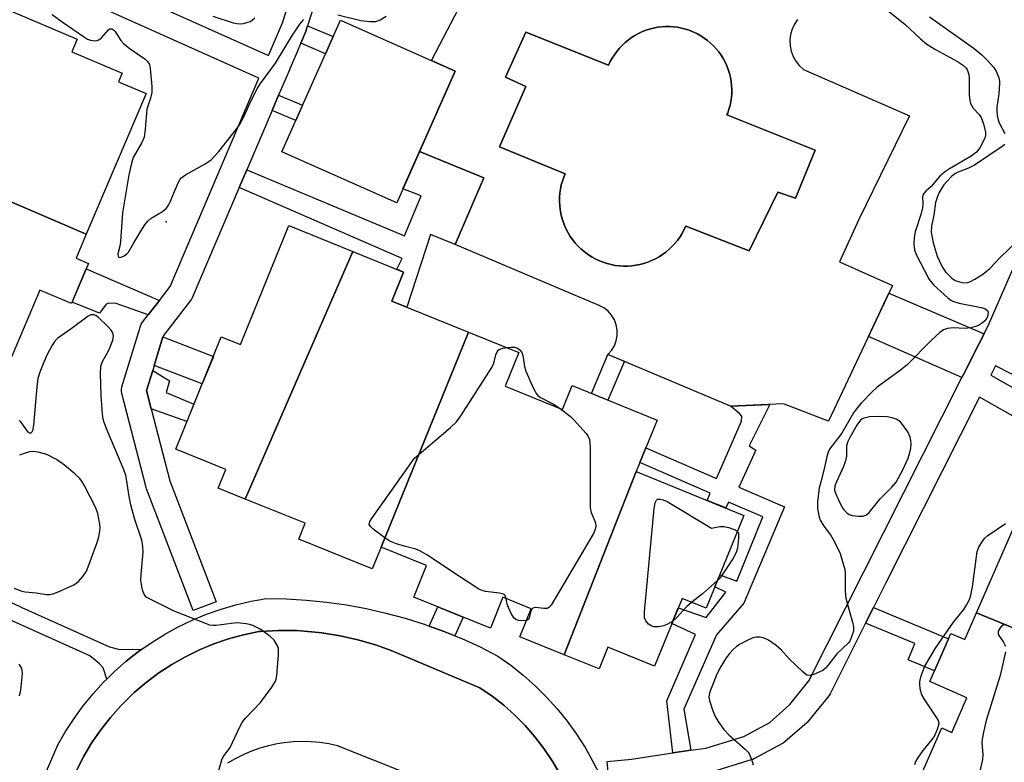
# Model space of a CAD drawing. Units: inches. Extents: x 1231769 to 1237769, y 549454 to 553454.
# Drawn here: x 1233609 to 1233849, y 550821 to 551002 of the extents above; entities that cross this region are included whole.
import ezdxf

# ---------------------------------------------------------------- set-up
doc = ezdxf.new("R2010")
doc.units = ezdxf.units.IN
doc.header["$MEASUREMENT"] = 0
for name, color, linetype in [('BLDG-Footprint', 5, 'Continuous'), ('CULTRL-Pad', 6, 'Continuous'), ('CULTRL-Swimming Pool in Ground', 4, 'Continuous'), ('ELEV-Spot Elevation', 7, 'Continuous'), ('TRANS-Non Street Sidewalk', 7, 'Continuous'), ('TRANS-Road', 130, 'Continuous'), ('TRANS-Street Sidewalk', 7, 'Continuous'), ('Undefined', 1, 'Continuous')]:
    doc.layers.add(name, color=color, linetype=linetype)

msp = doc.modelspace()

# ---------------------------------------------------------------- linework, layer by layer
at = {"layer": 'BLDG-Footprint'}
for points, elevation in [([(1233625.41, 550950), (1233564.4, 550976.24), (1233576.59, 551004.88), (1233578.53, 551009.44), (1233583.49, 551007.33), (1233585.05, 551011), (1233598.99, 551005.06), (1233599.98, 551007.39), (1233623.22, 550997.51), (1233621.92, 550994.45), (1233634.19, 550989.22), (1233633.3, 550987.11), (1233639.99, 550984.26)], 484.29), ([(1233715.28, 550989.76), (1233701.03, 550957.68), (1233673.06, 550970.11), (1233687.31, 551002.18)], 485.26), ([(1233625.41, 550950), (1233622.94, 550944.21), (1233625.98, 550942.92), (1233621.8, 550933.1), (1233614.13, 550936.36), (1233600.59, 550904.56), (1233547.34, 550926.79), (1233557.11, 550949.73), (1233559.64, 550948.66), (1233563.65, 550958.09), (1233553.76, 550962.3), (1233558.55, 550973.55), (1233561.98, 550972.09), (1233562.53, 550971.86), (1233564.4, 550976.24)], 483.73), ([(1233690.35, 550945.81), (1233664.13, 550885.52), (1233657.57, 550888.17), (1233659.42, 550892.72), (1233647.22, 550897.67), (1233658.31, 550925.03), (1233662.96, 550923.15), (1233674.72, 550952.15)], 485.87), ([(1233718.46, 550926.15), (1233697.22, 550873.79), (1233695.07, 550868.5), (1233677.16, 550875.77), (1233678.71, 550879.6), (1233664.13, 550885.52), (1233690.35, 550945.81), (1233702.68, 550940.81), (1233699.8, 550933.72)], 485.78), ([(1233759.31, 550892.19), (1233741.75, 550847.61), (1233730.98, 550851.98), (1233733.75, 550858.79), (1233726.86, 550861.59), (1233723.81, 550854.08), (1233705.15, 550861.64), (1233708.26, 550869.31), (1233697.22, 550873.79), (1233718.46, 550926.15), (1233730.73, 550921.17), (1233727.41, 550912.98), (1233741.34, 550907.33), (1233743.7, 550913.14), (1233764.4, 550904.74)], 485.8), ([(1233741.75, 550847.61), (1233759.31, 550892.19), (1233785.54, 550881.54), (1233776.37, 550858.95), (1233770.5, 550861.33), (1233763.81, 550844.82), (1233752.44, 550849.43), (1233750.3, 550844.14)], 485.94), ([(1233902.13, 550833.11), (1233842.14, 550857.77), (1233856.16, 550889.82), (1233860.52, 550887.91), (1233861.64, 550890.46), (1233876.26, 550884.07), (1233877.15, 550886.09), (1233912.14, 550870.79), (1233910.22, 550866.41), (1233915.65, 550864.04)], 483.97), ([(1233902.13, 550833.11), (1233900.95, 550830.42), (1233904.45, 550828.89), (1233900.35, 550819.52), (1233902.46, 550818.6), (1233899.67, 550812.23), (1233889.02, 550816.89), (1233876.03, 550787.17), (1233824.38, 550808.49), (1233833.69, 550829.78), (1233836.17, 550828.69), (1233839.85, 550837.11), (1233830.81, 550841.06), (1233835.92, 550852.77), (1233839.31, 550851.29), (1233842.14, 550857.77)], 484.11)]:
    msp.add_lwpolyline(points, close=True, dxfattribs=dict(at, elevation=elevation))
at = {"layer": 'CULTRL-Pad'}
msp.add_polyline3d([(1233798.58, 551002.29, 0), (1233797.83, 551001.16, 0), (1233797.26, 550999.93, 0), (1233796.89, 550998.62, 0), (1233796.73, 550997.28, 0), (1233796.78, 550995.92, 0), (1233797.05, 550994.59, 0), (1233797.52, 550993.32, 0), (1233798.19, 550992.13, 0), (1233799.03, 550991.07, 0), (1233800.03, 550990.15, 0), (1233825.86, 550978.84, 0), (1233813.53, 550953.6, 0), (1233808.8, 550943.31, 0), (1233821.69, 550937.54, 0), (1233806.11, 550904.49, 0), (1233795.17, 550908.72, 0), (1233782.27, 550908.12, 0), (1233752.45, 550920.75, 0), (1233753.32, 550921.72, 0), (1233754, 550922.84, 0), (1233754.46, 550924.05, 0), (1233754.7, 550925.34, 0), (1233754.71, 550926.64, 0), (1233754.48, 550927.93, 0), (1233754.02, 550929.15, 0), (1233753.34, 550930.27, 0), (1233752.48, 550931.25, 0), (1233751.46, 550932.06, 0), (1233750.31, 550932.67, 0), (1233742.42, 550935.97, 0), (1233715.25, 550947.47, 0), (1233722.23, 550963.73, 0), (1233706.56, 550970.14, 0), (1233715.28, 550989.76, 0), (1233709.45, 550992.35, 0), (1233724.65, 551021.48, 0)], dxfattribs=at)
msp.add_polyline3d([(1233780.96, 550991.9, 0), (1233780.5, 550992.77, 0), (1233779.98, 550993.6, 0), (1233779.42, 550994.4, 0), (1233778.8, 550995.17, 0), (1233778.14, 550995.89, 0), (1233777.43, 550996.57, 0), (1233776.68, 550997.21, 0), (1233775.9, 550997.79, 0), (1233775.07, 550998.33, 0), (1233774.22, 550998.81, 0), (1233773.34, 550999.24, 0), (1233773.13, 550999.33, 0), (1233772.22, 550999.69, 0), (1233771.28, 550999.99, 0), (1233770.33, 551000.23, 0), (1233769.37, 551000.42, 0), (1233768.39, 551000.54, 0), (1233767.42, 551000.6, 0), (1233766.43, 551000.6, 0), (1233765.45, 551000.53, 0), (1233764.48, 551000.41, 0), (1233763.52, 551000.22, 0), (1233762.57, 550999.98, 0), (1233761.63, 550999.67, 0), (1233760.72, 550999.31, 0), (1233759.84, 550998.89, 0), (1233758.98, 550998.41, 0), (1233758.15, 550997.89, 0), (1233757.36, 550997.31, 0), (1233756.6, 550996.68, 0), (1233755.89, 550996.01, 0), (1233755.22, 550995.29, 0), (1233754.59, 550994.53, 0), (1233754.02, 550993.74, 0), (1233753.49, 550992.91, 0), (1233753.02, 550992.05, 0), (1233752.61, 550991.16, 0), (1233732.46, 550999.21, 0), (1233727.51, 550988.28, 0), (1233732.43, 550986.02, 0), (1233726.01, 550971.33, 0), (1233742.02, 550964.74, 0), (1233741.68, 550963.92, 0), (1233741.36, 550962.97, 0), (1233741.09, 550962, 0), (1233740.88, 550961.02, 0), (1233740.74, 550960.02, 0), (1233740.66, 550959.02, 0), (1233740.65, 550958.02, 0), (1233740.69, 550957.01, 0), (1233740.8, 550956.01, 0), (1233740.98, 550955.02, 0), (1233741.21, 550954.04, 0), (1233741.51, 550953.08, 0), (1233741.86, 550952.14, 0), (1233742.27, 550951.22, 0), (1233742.74, 550950.33, 0), (1233743.27, 550949.48, 0), (1233743.85, 550948.65, 0), (1233744.47, 550947.87, 0), (1233745.15, 550947.12, 0), (1233745.87, 550946.42, 0), (1233746.64, 550945.77, 0), (1233747.44, 550945.17, 0), (1233747.72, 550944.97, 0), (1233748.57, 550944.44, 0), (1233749.45, 550943.96, 0), (1233750.37, 550943.54, 0), (1233751.3, 550943.17, 0), (1233752.26, 550942.86, 0), (1233753.23, 550942.62, 0), (1233754.22, 550942.43, 0), (1233755.22, 550942.31, 0), (1233756.23, 550942.25, 0), (1233757.23, 550942.26, 0), (1233758.23, 550942.33, 0), (1233759.23, 550942.46, 0), (1233760.22, 550942.65, 0), (1233761.19, 550942.91, 0), (1233762.15, 550943.22, 0), (1233763.08, 550943.59, 0), (1233763.99, 550944.03, 0), (1233764.87, 550944.52, 0), (1233765.71, 550945.06, 0), (1233766.53, 550945.65, 0), (1233767.3, 550946.3, 0), (1233768.03, 550946.99, 0), (1233768.71, 550947.73, 0), (1233769.35, 550948.51, 0), (1233769.93, 550949.32, 0), (1233770.47, 550950.17, 0), (1233770.95, 550951.06, 0), (1233771.37, 550951.97, 0), (1233786.81, 550945.94, 0), (1233793.79, 550960.26, 0), (1233798.12, 550958.8, 0), (1233802.88, 550970.47, 0), (1233781.42, 550979.07, 0), (1233781.59, 550979.51, 0), (1233781.9, 550980.44, 0), (1233782.16, 550981.38, 0), (1233782.35, 550982.35, 0), (1233782.49, 550983.32, 0), (1233782.56, 550984.3, 0), (1233782.57, 550985.28, 0), (1233782.53, 550986.26, 0), (1233782.41, 550987.23, 0), (1233782.24, 550988.2, 0), (1233782.01, 550989.15, 0), (1233781.72, 550990.09, 0), (1233781.37, 550991.01, 0)], close=True, dxfattribs=at)
at = {"layer": 'CULTRL-Swimming Pool in Ground'}
msp.add_lwpolyline([(1233780.96, 550991.9), (1233781.37, 550991.01), (1233781.72, 550990.09), (1233782.01, 550989.15), (1233782.24, 550988.2), (1233782.41, 550987.23), (1233782.53, 550986.26), (1233782.57, 550985.28), (1233782.56, 550984.3), (1233782.49, 550983.32), (1233782.35, 550982.35), (1233782.16, 550981.38), (1233781.9, 550980.44), (1233781.59, 550979.51), (1233781.42, 550979.07), (1233802.88, 550970.47), (1233798.12, 550958.8), (1233793.79, 550960.26), (1233786.81, 550945.94), (1233771.37, 550951.97), (1233770.95, 550951.06), (1233770.47, 550950.17), (1233769.93, 550949.32), (1233769.35, 550948.51), (1233768.71, 550947.73), (1233768.03, 550946.99), (1233767.3, 550946.3), (1233766.53, 550945.65), (1233765.71, 550945.06), (1233764.87, 550944.52), (1233763.99, 550944.03), (1233763.08, 550943.59), (1233762.15, 550943.22), (1233761.19, 550942.91), (1233760.22, 550942.65), (1233759.23, 550942.46), (1233758.23, 550942.33), (1233757.23, 550942.26), (1233756.23, 550942.25), (1233755.22, 550942.31), (1233754.22, 550942.43), (1233753.23, 550942.62), (1233752.26, 550942.86), (1233751.3, 550943.17), (1233750.37, 550943.54), (1233749.45, 550943.96), (1233748.57, 550944.44), (1233747.72, 550944.97), (1233747.44, 550945.17), (1233746.64, 550945.77), (1233745.87, 550946.42), (1233745.15, 550947.12), (1233744.47, 550947.87), (1233743.85, 550948.65), (1233743.27, 550949.48), (1233742.74, 550950.33), (1233742.27, 550951.22), (1233741.86, 550952.14), (1233741.51, 550953.08), (1233741.21, 550954.04), (1233740.98, 550955.02), (1233740.8, 550956.01), (1233740.69, 550957.01), (1233740.65, 550958.02), (1233740.66, 550959.02), (1233740.74, 550960.02), (1233740.88, 550961.02), (1233741.09, 550962), (1233741.36, 550962.97), (1233741.68, 550963.92), (1233742.02, 550964.74), (1233726.01, 550971.33), (1233732.43, 550986.02), (1233727.51, 550988.28), (1233732.46, 550999.21), (1233752.61, 550991.16), (1233753.02, 550992.05), (1233753.49, 550992.91), (1233754.02, 550993.74), (1233754.59, 550994.53), (1233755.22, 550995.29), (1233755.89, 550996.01), (1233756.6, 550996.68), (1233757.36, 550997.31), (1233758.15, 550997.89), (1233758.98, 550998.41), (1233759.84, 550998.89), (1233760.72, 550999.31), (1233761.63, 550999.67), (1233762.57, 550999.98), (1233763.52, 551000.22), (1233764.48, 551000.41), (1233765.45, 551000.53), (1233766.43, 551000.6), (1233767.42, 551000.6), (1233768.39, 551000.54), (1233769.37, 551000.42), (1233770.33, 551000.23), (1233771.28, 550999.99), (1233772.22, 550999.69), (1233773.13, 550999.33), (1233773.34, 550999.24), (1233774.22, 550998.81), (1233775.07, 550998.33), (1233775.9, 550997.79), (1233776.68, 550997.21), (1233777.43, 550996.57), (1233778.14, 550995.89), (1233778.8, 550995.17), (1233779.42, 550994.4), (1233779.98, 550993.6), (1233780.5, 550992.77)], close=True, dxfattribs=at)
at = {"layer": 'ELEV-Spot Elevation'}
msp.add_point((1233644.89, 550953, 484.32), dxfattribs=at)
at = {"layer": 'TRANS-Non Street Sidewalk'}
for points in [[(1233677.65, 550996.54), (1233678.81, 550999.24), (1233678.86, 550999.39), (1233678.9, 550999.5), (1233679.31, 551000.77), (1233685.51, 550998.13), (1233683.67, 550993.98)], [(1233670.68, 550980.17), (1233672.26, 550983.89), (1233678.09, 550981.41), (1233676.44, 550977.72)], [(1233662.69, 550961.43), (1233664.51, 550965.69), (1233702.91, 550949.65), (1233706.99, 550959.37), (1233702.54, 550961.08), (1233706.56, 550970.14), (1233722.23, 550963.73), (1233715.25, 550947.47), (1233709.24, 550949.94), (1233703.51, 550932.21), (1233699.8, 550933.71), (1233702.68, 550940.81), (1233701.03, 550941.48), (1233702.33, 550944.11)], [(1233643.26, 550933.9), (1233640.48, 550930.34), (1233632.71, 550933.13), (1233630.95, 550933.23), (1233630.26, 550932.94), (1233628.69, 550930.78), (1233621.96, 550933.46), (1233625.4, 550941.56)], [(1233844, 550925.76), (1233842.79, 550923.36), (1233838.98, 550915.83), (1233838.62, 550915.11), (1233815.84, 550925.12), (1233820.8, 550935.63)], [(1233641.98, 550918.05), (1233644.1, 550925.02), (1233656.39, 550920.27), (1233653.67, 550913.57)], [(1233756.44, 550919.06), (1233752.44, 550909.6), (1233748.42, 550911.23), (1233752.45, 550920.75)], [(1233641.27, 550907.47), (1233640.12, 550911.92), (1233641.61, 550916.82), (1233645.66, 550914.3), (1233644.88, 550911.46), (1233651.65, 550908.61), (1233649.94, 550904.38)], [(1233772.6, 550824.33), (1233768.25, 550823.69), (1233766.78, 550836.33), (1233773.74, 550852.51), (1233768.02, 550855.21), (1233769.56, 550859.01), (1233776.39, 550856.63), (1233781.1, 550862.81), (1233778.49, 550864.16), (1233779.67, 550867.07), (1233783.85, 550865.55), (1233790.12, 550881.15), (1233781.79, 550884.78), (1233781.1, 550883.34), (1233776.58, 550885.18), (1233777.35, 550886.97), (1233760.2, 550894.39), (1233761.65, 550897.97), (1233778.88, 550890.52), (1233784.93, 550904.49), (1233785.02, 550905.67), (1233784.44, 550906.36), (1233782.27, 550908.12), (1233791.88, 550908.57), (1233786.79, 550898.51), (1233788.46, 550897.43), (1233784.34, 550888.41), (1233795.42, 550883.6), (1233785.51, 550860.16), (1233778.85, 550852.41), (1233770.9, 550834.36)], [(1233638.97, 550848.93), (1233638.15, 550848.36), (1233635.18, 550846.02), (1233632.34, 550843.53), (1233630.4, 550841.63), (1233629.53, 550844.37), (1233628.69, 550845.4), (1233627.61, 550846.28), (1233626.29, 550847.31), (1233598.48, 550859.87), (1233589.22, 550863.39), (1233593.02, 550871.61), (1233601.43, 550868.35), (1233600.98, 550865.26), (1233601.47, 550863.94), (1233602.16, 550863), (1233603.39, 550862.12), (1233609.76, 550859.13), (1233631.1, 550849.52), (1233633.25, 550848.98), (1233635.61, 550848.83)], [(1233715.15, 550852.2), (1233712.31, 550853.36), (1233708.9, 550854.58), (1233711.02, 550859.26), (1233717.21, 550856.75)], [(1233815.15, 550855.3), (1233817.08, 550859.13), (1233835.37, 550851.5), (1233833.66, 550847.58), (1233831.95, 550843.68), (1233825.51, 550846.36), (1233827.15, 550850.3)]]:
    msp.add_lwpolyline(points, close=True, dxfattribs=at)
at = {"layer": 'TRANS-Road'}
for points in [[(1233623.12, 550819.54), (1233624.86, 550822.92), (1233626.81, 550826.19), (1233628.96, 550829.33), (1233631.3, 550832.33), (1233633.83, 550835.18), (1233634.38, 550835.75), (1233637.11, 550838.4), (1233640.01, 550840.87), (1233643.06, 550843.15), (1233646.24, 550845.24), (1233649.55, 550847.12), (1233652.96, 550848.79), (1233656.48, 550850.24), (1233660.08, 550851.47), (1233663.75, 550852.47), (1233667.48, 550853.24), (1233667.77, 550853.29), (1233672.24, 550853.52), (1233676.71, 550853.47), (1233681.17, 550853.13), (1233682.8, 550852.94), (1233687.21, 550852.23), (1233691.58, 550851.24), (1233695.87, 550849.97), (1233699.65, 550848.61), (1233721.26, 550839.55), (1233724.23, 550837.51), (1233727.06, 550835.3), (1233729.75, 550832.91), (1233732.28, 550830.35), (1233734.65, 550827.64), (1233736.84, 550824.79), (1233737.03, 550824.53), (1233739.02, 550821.54), (1233740.82, 550818.42)], [(1233703.31, 550818.76), (1233686.57, 550825.42), (1233684.45, 550825.88), (1233682.31, 550826.21), (1233680.15, 550826.4), (1233677.98, 550826.46), (1233675.81, 550826.37), (1233673.65, 550826.16), (1233671.9, 550825.88), (1233669.78, 550825.42), (1233667.69, 550824.83), (1233665.65, 550824.1), (1233663.65, 550823.25), (1233661.72, 550822.28), (1233659.84, 550821.18)]]:
    msp.add_lwpolyline(points, dxfattribs=at)
at = {"layer": 'TRANS-Street Sidewalk'}
for points in [[(1233609.81, 550805.47), (1233618.53, 550825.65), (1233620.41, 550828.93), (1233622.47, 550832.1), (1233624.7, 550835.16), (1233627.09, 550838.08), (1233629.64, 550840.88), (1233630.4, 550841.63), (1233632.34, 550843.53), (1233635.18, 550846.02), (1233638.15, 550848.36), (1233638.97, 550848.93), (1233641.25, 550850.53), (1233644.46, 550852.53), (1233647.77, 550854.35), (1233651.18, 550855.99), (1233654.68, 550857.44), (1233658.24, 550858.69), (1233661.87, 550859.75), (1233665.56, 550860.61), (1233669.28, 550861.26), (1233674.17, 550861.17), (1233679.05, 550860.89), (1233683.91, 550860.4), (1233688.75, 550859.72), (1233693.56, 550858.83), (1233698.33, 550857.75), (1233703.05, 550856.48), (1233707.71, 550855.01), (1233708.9, 550854.58), (1233712.31, 550853.36), (1233715.15, 550852.2), (1233716.84, 550851.51), (1233721.29, 550849.48), (1233725.65, 550847.28), (1233728.8, 550845.02), (1233731.83, 550842.6), (1233734.72, 550840.01), (1233737.47, 550837.28), (1233740.07, 550834.4), (1233742.5, 550831.39), (1233744.77, 550828.24), (1233746.88, 550824.98), (1233748.8, 550821.62), (1233750.53, 550818.15)], [(1233740.82, 550818.42), (1233739.02, 550821.54), (1233737.03, 550824.53), (1233736.84, 550824.79), (1233734.65, 550827.64), (1233732.28, 550830.35), (1233729.75, 550832.91), (1233727.06, 550835.3), (1233724.23, 550837.51), (1233721.26, 550839.55), (1233699.65, 550848.61), (1233695.87, 550849.97), (1233691.58, 550851.24), (1233687.21, 550852.23), (1233682.8, 550852.94), (1233681.17, 550853.13), (1233676.71, 550853.47), (1233672.24, 550853.52), (1233667.77, 550853.29), (1233667.48, 550853.24), (1233663.75, 550852.47), (1233660.08, 550851.47), (1233656.48, 550850.24), (1233652.96, 550848.79), (1233649.55, 550847.12), (1233646.24, 550845.24), (1233643.06, 550843.15), (1233640.01, 550840.87), (1233637.11, 550838.4), (1233634.38, 550835.75), (1233633.83, 550835.18), (1233631.3, 550832.33), (1233628.96, 550829.33), (1233626.81, 550826.19), (1233624.86, 550822.92), (1233623.12, 550819.54)]]:
    msp.add_lwpolyline(points, dxfattribs=at)
for points in [[(1233581.88, 551032.94, 0), (1233669.83, 550993.5, 0), (1233673.23, 551001.48, 0), (1233687.6, 551046.05, 0)], [(1233693.68, 551045.36, 0), (1233679.31, 551000.77, 0), (1233678.9, 550999.5, 0), (1233678.86, 550999.39, 0), (1233678.81, 550999.24, 0), (1233677.65, 550996.54, 0), (1233674.15, 550988.33, 0), (1233672.26, 550983.89, 0), (1233670.68, 550980.17, 0), (1233664.51, 550965.69, 0), (1233662.69, 550961.43, 0), (1233651.22, 550934.53, 0), (1233651.06, 550934.2, 0), (1233650.83, 550933.86, 0), (1233644.2, 550925.35, 0), (1233644.1, 550925.02, 0), (1233641.98, 550918.05, 0), (1233641.61, 550916.82, 0), (1233640.12, 550911.92, 0), (1233641.27, 550907.47, 0), (1233645.79, 550889.96, 0), (1233657.07, 550860.49, 0), (1233651.46, 550858.34, 0), (1233640.11, 550888, 0), (1233640.02, 550888.3, 0), (1233634.1, 550911.24, 0), (1233634.01, 550911.72, 0), (1233634.01, 550912.21, 0), (1233634.09, 550912.69, 0), (1233634.13, 550912.86, 0), (1233638.62, 550927.63, 0), (1233638.81, 550928.08, 0), (1233639.06, 550928.51, 0), (1233639.13, 550928.6, 0), (1233640.48, 550930.34, 0), (1233643.26, 550933.9, 0), (1233645.85, 550937.24, 0), (1233667.48, 550987.98, 0), (1233598.64, 551018.85, 0)], [(1233752.81, 550815.63, 0), (1233752.21, 550821.6, 0), (1233758.19, 550822.2, 0), (1233768.25, 550823.69, 0), (1233772.6, 550824.33, 0), (1233776.31, 550824.88, 0), (1233785.55, 550827.71, 0), (1233791.82, 550831.09, 0), (1233796.75, 550835.46, 0), (1233801.38, 550841.2, 0), (1233814.72, 550867.82, 0), (1233838.62, 550915.11, 0), (1233838.98, 550915.83, 0), (1233842.79, 550923.36, 0), (1233844, 550925.76, 0), (1233845.18, 550928.08, 0), (1233877.02, 551000.99, 0)], [(1233922.98, 550865.01, 0), (1233842.92, 550910.32, 0), (1233820.08, 550865.12, 0), (1233817.08, 550859.13, 0), (1233815.15, 550855.3, 0), (1233806.61, 550838.23, 0), (1233806.52, 550838.07, 0), (1233806.26, 550837.69, 0), (1233801.24, 550831.47, 0), (1233800.91, 550831.12, 0), (1233795.53, 550826.37, 0), (1233795.13, 550826.07, 0), (1233794.97, 550825.98, 0), (1233788.14, 550822.29, 0), (1233787.74, 550822.11, 0), (1233787.59, 550822.07, 0), (1233777.86, 550819.07, 0)]]:
    msp.add_polyline3d(points, dxfattribs=at)
msp.add_polyline3d([(1233845.63, 550915.68, 0), (1233917.92, 550874.77, 0), (1233920.76, 550880.11, 0), (1233846.78, 550917.96, 0)], close=True, dxfattribs=at)
at = {"layer": 'Undefined'}
for points, elevation in [([(1233617.11, 551003.56), (1233619.59, 551001.73), (1233624.75, 550998.13), (1233625.71, 550997.54), (1233626.47, 550997.24), (1233627.5, 550997.14), (1233628, 550997.19), (1233628.47, 550997.34), (1233629.12, 550997.84), (1233630.84, 550999.81), (1233631.25, 551000.05), (1233631.65, 551000.06), (1233632.08, 550999.81), (1233632.43, 550999.42), (1233633.83, 550997.21), (1233634.58, 550996.36), (1233636.1, 550995.18), (1233639.65, 550992.76), (1233640.45, 550992.02), (1233640.8, 550991.37), (1233640.99, 550990.38), (1233641.41, 550985.95), (1233641.36, 550984.56), (1233641.08, 550983.18), (1233640.18, 550980.45), (1233639.8, 550975.6), (1233639.5, 550973.67), (1233638.95, 550972.36), (1233636.85, 550968.66), (1233636.43, 550967.31), (1233635.82, 550964.51), (1233634.23, 550955.25), (1233633.74, 550948.2), (1233633.57, 550947.07), (1233633.11, 550945.21), (1233633.19, 550944.62), (1233633.4, 550944.41), (1233633.56, 550944.37), (1233633.96, 550944.44), (1233634.65, 550944.76), (1233635.31, 550945.23), (1233635.69, 550945.63), (1233636.98, 550947.92), (1233638.71, 550950.75), (1233639.67, 550952.26), (1233640.38, 550953.2), (1233641.25, 550953.92), (1233643.96, 550955.51), (1233644.95, 550956.36), (1233645.43, 550957.08), (1233645.83, 550957.87), (1233647.78, 550962.49), (1233648.17, 550963.25), (1233648.49, 550963.7), (1233649.55, 550964.5), (1233654.38, 550967.17), (1233655.83, 550968.15), (1233657.74, 550970.17), (1233661.95, 550975.48), (1233662.75, 550976.65), (1233663.82, 550978.62), (1233665.57, 550982.54), (1233667.07, 550985.46), (1233667.89, 550986.69), (1233671.54, 550991.7), (1233675.45, 550998.23), (1233677.42, 551001.21), (1233678.38, 551002.33)], 484), ([(1233686.67, 551003.44), (1233692.31, 551002.06), (1233694.58, 551001.8), (1233695.95, 551001.84), (1233696.97, 551002.24), (1233698.41, 551003.13)], 484), ([(1233820.34, 551004.7), (1233824.7, 551001.18), (1233828.51, 550997.62), (1233830.07, 550996.33), (1233832.18, 550994.98), (1233837.58, 550992.05), (1233839, 550991.1), (1233839.57, 550990.54), (1233839.86, 550990.12), (1233840.3, 550988.91), (1233840.38, 550988.04), (1233840.41, 550983.86), (1233840.52, 550982.68), (1233840.72, 550981.83), (1233841.34, 550980.74), (1233842.84, 550979.14), (1233843.32, 550978.41), (1233843.86, 550976.88), (1233844.34, 550974.85), (1233844.33, 550973.93), (1233843.98, 550972.89), (1233843, 550971.08), (1233842.18, 550970.01), (1233840.9, 550969.04), (1233835.58, 550965.96), (1233834.35, 550965.16), (1233833.27, 550964.16), (1233831.11, 550961.61), (1233829.87, 550960.53), (1233829.34, 550959.96), (1233829.11, 550959.55), (1233829.01, 550959.1), (1233829.1, 550957.4), (1233829.02, 550956.43), (1233828.66, 550955.03), (1233827.24, 550950.58), (1233827, 550949.2), (1233826.89, 550947.55), (1233827.06, 550946.18), (1233827.46, 550945.1), (1233830.58, 550939.14), (1233831.18, 550938.23), (1233831.74, 550937.6), (1233835.21, 550934.49), (1233835.91, 550933.98), (1233836.6, 550933.61), (1233837.98, 550933.2), (1233843.29, 550932.16), (1233844.09, 550931.92), (1233844.55, 550931.69), (1233844.86, 550931.4), (1233845, 550931.02), (1233844.96, 550930.32), (1233844.7, 550929.59), (1233844.23, 550928.95), (1233843.61, 550928.41), (1233842.68, 550927.8), (1233841.91, 550927.5), (1233840.82, 550927.25), (1233839.42, 550927.09), (1233836.47, 550927.19), (1233835.14, 550927.09), (1233834.14, 550926.75), (1233833.2, 550926.06), (1233831.23, 550924.23), (1233825.32, 550918.2), (1233823.7, 550916.91), (1233817.95, 550912.75), (1233816.67, 550911.55), (1233814.06, 550908.83), (1233813.19, 550907.81), (1233812.25, 550906.5), (1233809.37, 550901.55), (1233806.41, 550897.66), (1233806.02, 550896.97), (1233805.77, 550896.23), (1233805.12, 550892.84), (1233804.23, 550889.72), (1233803.89, 550888.27), (1233803.44, 550884.86), (1233803.44, 550883.24), (1233803.79, 550881.44), (1233804.12, 550880.38), (1233804.99, 550878.88), (1233806.64, 550876.8), (1233807.61, 550875.07), (1233808.97, 550872.26), (1233809.74, 550869.75), (1233810.09, 550868.33), (1233810.21, 550867.48), (1233810.17, 550863.55), (1233810.27, 550861.86), (1233810.59, 550860.42), (1233811.97, 550855.56), (1233812.21, 550854.41), (1233812.25, 550853.84), (1233812.19, 550853.3), (1233811.69, 550851.7), (1233811.33, 550850.94), (1233811.02, 550850.49), (1233808.16, 550847.78), (1233806, 550844.95), (1233805.42, 550844.29), (1233804.75, 550843.79), (1233804.01, 550843.4), (1233802.72, 550842.85), (1233801.7, 550842.56), (1233800.98, 550842.63), (1233800.53, 550842.88), (1233799.88, 550843.4), (1233796.54, 550846.62), (1233794.72, 550848.73), (1233793.4, 550849.86), (1233791.5, 550851.12), (1233790.28, 550851.68), (1233789.52, 550851.9), (1233788.54, 550851.9), (1233787.73, 550851.68), (1233786.14, 550851.01), (1233784.65, 550850.2), (1233783.72, 550849.57), (1233782.88, 550848.82), (1233782.11, 550847.98), (1233781.26, 550846.8), (1233779.67, 550844.36), (1233778.75, 550842.43), (1233777.2, 550838.28), (1233777.04, 550837.29), (1233777.16, 550836.44), (1233777.89, 550834.2), (1233778.55, 550832.55), (1233779.3, 550831.31), (1233780.65, 550829.4), (1233781.86, 550828.06), (1233785.93, 550824.53), (1233786.54, 550823.89), (1233786.86, 550823.42), (1233787.42, 550822.13), (1233787.82, 550820.78)], 484), ([(1233656.22, 551003.12), (1233661.23, 551001.51), (1233662.07, 551001.33), (1233662.92, 551001.26), (1233663.74, 551001.36), (1233664.55, 551001.56), (1233665.31, 551001.85), (1233665.79, 551002.13), (1233666.45, 551002.68)], 482), ([(1233830.74, 551002.97), (1233841.56, 550995.27), (1233843.46, 550993.68), (1233844.93, 550992.22), (1233846.33, 550990.69), (1233846.95, 550989.72), (1233847.57, 550988.12), (1233847.76, 550987.29), (1233847.8, 550986.73), (1233847.6, 550984.2), (1233847.12, 550980.94), (1233847.1, 550980.08), (1233847.2, 550978.95), (1233847.42, 550977.91), (1233847.68, 550977.14), (1233849.06, 550974.56)], 482), ([(1233849.07, 550971.9), (1233848.41, 550971.39), (1233841.68, 550966.86), (1233840.23, 550966.08), (1233837.73, 550965.14), (1233836.88, 550964.7), (1233836.04, 550964.03), (1233835.01, 550962.96), (1233834.25, 550962.06), (1233833.62, 550961.13), (1233833.07, 550960.17), (1233832.64, 550959.2), (1233832.22, 550957.7), (1233831.74, 550954.69), (1233831.19, 550951.98), (1233831.12, 550950.53), (1233831.58, 550947.93), (1233832.6, 550944.64), (1233833.53, 550942.53), (1233833.96, 550941.79), (1233834.63, 550940.89), (1233836.13, 550939.27), (1233837.01, 550938.72), (1233838.6, 550938.25), (1233839.7, 550938.19), (1233840.54, 550938.39), (1233841.78, 550939.03), (1233843.68, 550940.29), (1233845.39, 550941.7), (1233847.93, 550944.36), (1233852.16, 550948.39)], 482), ([(1233657.48, 550818.61), (1233658.44, 550821.96), (1233658.8, 550822.7), (1233660.44, 550824.98), (1233662.79, 550830), (1233663.49, 550831.26), (1233664.23, 550832.16), (1233667.87, 550835.98), (1233670.61, 550839.7), (1233671.51, 550841.14), (1233671.7, 550841.67), (1233671.86, 550842.53), (1233672.26, 550847.56), (1233672.23, 550849.01), (1233672, 550849.78), (1233671.14, 550851.14), (1233670.12, 550852.15), (1233667.93, 550853.73), (1233665.97, 550854.72), (1233665.19, 550854.98), (1233664.38, 550855.13), (1233662.16, 550855.33), (1233660.74, 550855.23), (1233657.05, 550854.69), (1233656.21, 550854.68), (1233655.52, 550854.81), (1233646.8, 550858.22), (1233640.8, 550861.19), (1233640.1, 550861.64), (1233639.57, 550862.22), (1233639.26, 550862.95), (1233639.05, 550863.74), (1233638.73, 550865.66), (1233638.78, 550867.12), (1233639.3, 550872.56), (1233639.21, 550874.02), (1233638.95, 550875.48), (1233637.18, 550880.75), (1233636.26, 550884.11), (1233635.86, 550886.12), (1233635.26, 550890.35), (1233635.04, 550891.33), (1233634.42, 550893), (1233630.28, 550902.84), (1233629.7, 550904.43), (1233629.46, 550905.49), (1233629.28, 550907.27), (1233629.08, 550910.8), (1233628.93, 550916.09), (1233629, 550917.83), (1233629.12, 550918.38), (1233629.44, 550919.18), (1233630.82, 550921.59), (1233631.18, 550922.37), (1233631.86, 550924.24), (1233632.05, 550925.3), (1233631.92, 550925.96), (1233631.49, 550926.65), (1233630.71, 550927.5), (1233628.4, 550929.74), (1233627.73, 550930.21), (1233627.26, 550930.37), (1233626.54, 550930.35), (1233625.86, 550930.07), (1233621.78, 550926.93), (1233618.54, 550924.66), (1233617.78, 550923.93), (1233617.03, 550922.86), (1233616.02, 550920.87), (1233615.1, 550918.81), (1233614.16, 550916.45), (1233613.66, 550914.84), (1233613.36, 550912.88), (1233612.6, 550903.51), (1233612.34, 550902.23), (1233612.19, 550901.82), (1233611.97, 550901.56), (1233611.62, 550901.56), (1233611.34, 550901.76), (1233610.85, 550902.37), (1233609.53, 550904.34), (1233609.13, 550904.76)], 484), ([(1233727.66, 550861.26), (1233727.39, 550862), (1233727.15, 550862.25), (1233726.78, 550862.44), (1233726.03, 550862.59), (1233722.6, 550862.96), (1233721.78, 550863.21), (1233721.01, 550863.6), (1233716.29, 550866.61), (1233708.37, 550871.91), (1233706.67, 550872.93), (1233705.65, 550873.33), (1233703.19, 550873.94), (1233700.95, 550874.61), (1233699.32, 550875.24), (1233698.1, 550876.03), (1233695.28, 550878.19), (1233694.68, 550878.75), (1233694.34, 550879.34), (1233694.49, 550880.01), (1233694.91, 550880.73), (1233705.36, 550895.47), (1233714.11, 550902.9), (1233715.57, 550904.33), (1233716.59, 550905.79), (1233724.16, 550917.57), (1233724.67, 550918.63), (1233725.14, 550920.63), (1233725.43, 550921.39), (1233725.72, 550921.74), (1233726.12, 550922), (1233726.89, 550922.24), (1233727.73, 550922.39)], 486), ([(1233727.73, 550922.39), (1233728.86, 550922.5), (1233729.69, 550922.48), (1233730.45, 550922.24), (1233731.08, 550921.81), (1233731.45, 550921.18), (1233731.69, 550920.44), (1233732.15, 550917.76), (1233732.45, 550916.66), (1233734.35, 550912.41), (1233735.03, 550911.16), (1233735.37, 550910.73), (1233736.03, 550910.22), (1233739.2, 550908.62), (1233740.77, 550907.56)], 486), ([(1233740.77, 550907.56), (1233743.29, 550905.65), (1233744.16, 550904.84), (1233747.13, 550901.47), (1233747.64, 550900.76), (1233747.97, 550899.99), (1233748.11, 550898.25), (1233748.11, 550883.34), (1233748.33, 550882.23), (1233749.11, 550880.51), (1233749.38, 550879.74), (1233749.51, 550878.73), (1233749.28, 550877.94), (1233748.89, 550877.16), (1233738.63, 550859.67), (1233738.08, 550859.09), (1233737.63, 550858.89), (1233736.83, 550858.87), (1233734.84, 550859.09), (1233734.14, 550858.94), (1233733.89, 550858.7), (1233733.69, 550858.27), (1233733.23, 550856.52), (1233732.98, 550856.15), (1233732.59, 550855.94)], 486), ([(1233607.87, 550863.77), (1233609.72, 550863.05), (1233610.57, 550862.9), (1233613.2, 550862.67), (1233615.75, 550862.28), (1233616.51, 550862.27), (1233617.3, 550862.42), (1233618.39, 550862.83), (1233622.44, 550864.65), (1233623.58, 550865.44), (1233624.63, 550866.62), (1233625.45, 550867.96), (1233625.92, 550868.99), (1233628.1, 550874.93), (1233628.49, 550876.29), (1233628.75, 550877.66), (1233628.82, 550878.49), (1233628.77, 550879.37), (1233628.28, 550882), (1233627.67, 550883.57), (1233624.94, 550888.91), (1233624.35, 550889.89), (1233623.78, 550890.61), (1233622.63, 550891.67), (1233620.12, 550893.74), (1233618.21, 550895.17), (1233615.83, 550896.35), (1233613.74, 550896.92), (1233612.47, 550897.11), (1233611.63, 550897.02), (1233610.52, 550896.71), (1233609.17, 550896.22)], 482), ([(1233768.26, 550855.8), (1233767.12, 550855.11), (1233766.06, 550854.65), (1233764.72, 550854.4), (1233763.65, 550854.39), (1233762.93, 550854.61), (1233762.32, 550855.08), (1233761.66, 550855.88), (1233761.37, 550856.61), (1233761.35, 550858.07), (1233763.69, 550883.18), (1233763.91, 550884.61), (1233764.22, 550885.23), (1233764.51, 550885.47), (1233765.14, 550885.51), (1233765.86, 550885.31), (1233766.87, 550884.9), (1233777.65, 550878.44), (1233779.68, 550878.81), (1233780.67, 550878.82), (1233781.84, 550878.56), (1233782.96, 550878.2), (1233783.47, 550877.98), (1233783.95, 550877.62)], 486), ([(1233827.19, 550820.87), (1233827.35, 550821.45), (1233827.88, 550822.41), (1233829.18, 550824.28), (1233831.38, 550826.92), (1233831.87, 550827.63), (1233832.7, 550829.48), (1233832.95, 550830.28), (1233833.04, 550830.81), (1233832.9, 550831.55), (1233832.54, 550832.24), (1233829.55, 550836.58), (1233828.83, 550837.86), (1233828.54, 550838.9), (1233828.37, 550840.23), (1233828.4, 550841.05), (1233828.71, 550842.43), (1233829.15, 550843.79), (1233829.61, 550844.85), (1233832.16, 550849.16), (1233836.56, 550855.49), (1233839.08, 550858.65), (1233839.81, 550859.83), (1233840.44, 550861.06), (1233840.81, 550862.12), (1233841.2, 550864.14), (1233842.34, 550872.75), (1233842.73, 550873.83), (1233843.65, 550875.28), (1233844.18, 550875.95), (1233844.89, 550876.62), (1233849.24, 550879.58)], 484), ([(1233783.95, 550877.62), (1233784.2, 550877.06), (1233784.24, 550875.95), (1233783.99, 550873.58), (1233783.68, 550872.46), (1233782.82, 550870.95), (1233780.42, 550867.3), (1233779.74, 550866.36), (1233779.09, 550865.65)], 486), ([(1233779.09, 550865.65), (1233775.46, 550862.41), (1233772.84, 550860.38)], 486), ([(1233732.59, 550855.94), (1233731.82, 550855.84), (1233730.72, 550855.91), (1233729.98, 550856.17), (1233729.58, 550856.53), (1233728.96, 550857.48), (1233728.19, 550859.08), (1233727.91, 550859.91), (1233727.66, 550861.26)], 486), ([(1233772.84, 550860.38), (1233771.6, 550859.28), (1233769.22, 550856.65), (1233768.26, 550855.8)], 486), ([(1233849.44, 550854.97), (1233848.68, 550854.8), (1233848.27, 550854.54), (1233847.92, 550854.18), (1233847.44, 550853.33), (1233847.42, 550852.75), (1233847.6, 550852.28), (1233848.72, 550850.68), (1233849.21, 550849.7)], 484), ([(1233849.26, 550848.31), (1233847.96, 550842.5), (1233844.55, 550831.54), (1233843.87, 550828.73), (1233843.56, 550827.04), (1233843.48, 550826.19), (1233843.67, 550823.21), (1233843.64, 550822.09), (1233842.91, 550818.88), (1233842.83, 550818.06), (1233842.87, 550817.5), (1233843.36, 550815.81), (1233857.11, 550778.09)], 484), ([(1233609.17, 550837.58), (1233609.47, 550838.99), (1233609.88, 550842.99), (1233609.83, 550843.82), (1233609.56, 550844.58), (1233609.08, 550845.3)], 482)]:
    msp.add_lwpolyline(points, dxfattribs=dict(at, elevation=elevation))
at = {"layer": 'Undefined', "elevation": 482}
msp.add_lwpolyline([(1233818.36, 550905.62), (1233816.08, 550905.51), (1233814.73, 550905.25), (1233814.35, 550905.07), (1233813.91, 550904.73), (1233813.04, 550903.52), (1233811.31, 550900.53), (1233810.84, 550899.52), (1233810.55, 550898.48), (1233810.48, 550895.98), (1233810.23, 550894.57), (1233809.81, 550893.47), (1233808.05, 550889.69), (1233807.71, 550888.71), (1233807.63, 550887.71), (1233807.81, 550886.92), (1233808.53, 550885.32), (1233809.49, 550883.49), (1233809.98, 550882.78), (1233810.58, 550882.17), (1233811.2, 550881.78), (1233811.89, 550881.54), (1233813.33, 550881.31), (1233814.61, 550881.36), (1233815.41, 550881.68), (1233816.03, 550882.22), (1233818.75, 550885.58), (1233821.54, 550888.41), (1233822.59, 550889.65), (1233824.26, 550892.6), (1233825.5, 550895.51), (1233825.95, 550896.85), (1233826.16, 550897.91), (1233826.27, 550898.97), (1233826.2, 550899.78), (1233826.01, 550900.59), (1233825.46, 550901.85), (1233823.65, 550904.33), (1233822.6, 550904.94), (1233821.62, 550905.32), (1233820.4, 550905.52)], close=True, dxfattribs=at)

doc.saveas('drawing.dxf')
